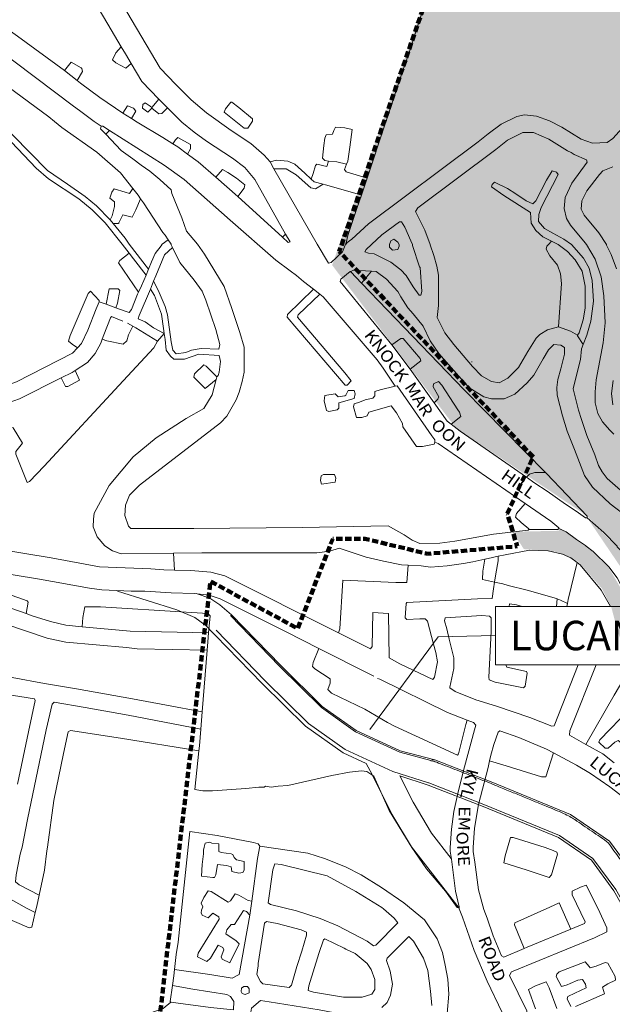
# Model space of a CAD drawing. Units: metres. Extents: x 306887 to 328328, y 228058 to 242053.
# Drawn here: x 308951 to 309957, y 234199 to 235870 of the extents above; entities that cross this region are included whole.
import ezdxf

# ---------------------------------------------------------------- set-up
doc = ezdxf.new("R2010")
doc.units = ezdxf.units.M
doc.header["$MEASUREMENT"] = 0
doc.linetypes.add('DGN Style 3', pattern=[15.332436, 10.95174, -4.380696])
for name, color, linetype, lineweight in [('BROWN', 7, 'Continuous', 0), ('FENCE_PK', 7, 'Continuous', 0), ('Level 16', 7, 'Continuous', 0), ('Level 18', 7, 'Continuous', 0), ('Level 19', 7, 'Continuous', 0), ('Level 34', 7, 'Continuous', 0), ('Level 4', 7, 'Continuous', 0), ('Level 59', 7, 'Continuous', 0)]:
    doc.layers.add(name, color=color, linetype=linetype, lineweight=lineweight)
doc.styles.add('Style-LOW_RES_FILLED', font='LOW_RES_FILLED.shx')
doc.styles.add('Style-WORKING', font='WORKING.shx')

msp = doc.modelspace()

# ---------------------------------------------------------------- hatches: boundary and pattern name
at = {"layer": 'Level 18', "linetype": 'Continuous', "lineweight": 0}
msp.add_hatch(color=91, dxfattribs=at).paths.add_polyline_path([(310110.529, 234735.312), (310122.539, 234722.483), (310089.306, 234784.821), (310041.303, 234870.824), (310014.224, 234919.886), (310007.455, 234933.162), (310008.243, 234922.352), (310006.224, 234936.048), (309914.369, 235027.405), (309690.936, 235177.45), (309481.341, 235453.291), (309658.102, 235957.274), (309919.709, 236733.143), (310488.881, 236888.979), (310736.348, 236945.346), (310973.208, 236898.926), (311075.73, 236862.454), (311337.337, 236729.827), (311662.578, 236394.943), (311704.936, 236366.705), (311771.003, 236355.23), (311839.516, 236316.216), (311998.565, 236238.188), (312254.398, 236092.665), (312319.024, 236064.175), (312436.561, 236038.528), (312502.628, 236008.694), (312602.783, 235881.983), (312837.854, 235669.042), (312996.903, 235512.986), (313341.916, 234927.775), (313356.598, 234881.877), (313579.266, 234523.865), (313586.789, 234464.33), (313497.973, 234464.33), (313421.492, 234464.33), (312935.467, 234471.272), (312804.71, 234462.016), (312636.945, 234448.133), (312493.851, 234427.308), (312266.876, 234348.635), (312071.973, 234286.159), (311867.201, 234249.137), (311576.665, 234218.626), (311438.302, 234204.207), (310854.102, 234240.254), (310727.269, 234254.673), (310615.81, 234287.116), (310454.387, 234398.862), (310139.227, 234694.45), (310004.707, 234935.966), (309914.366, 235024.406)])
at = {"layer": 'Level 19', "linetype": 'Continuous', "lineweight": 0}
msp.add_hatch(color=131, dxfattribs=at).paths.add_polyline_path([(310147.023, 234567.029), (310111.819, 234568.195), (310021.389, 234693.043), (309998.705, 234729.047), (309995.216, 234763.415), (309967.297, 234827.24), (309955.082, 234873.063), (309939.378, 234904.158), (309899.245, 234949.981), (309862.602, 234966.347), (309806.765, 234971.256), (309787.571, 235000.714), (309866.092, 235002.351), (309867.837, 235007.26), (309916.694, 234972.893), (309951.593, 234938.525), (310017.899, 234825.604), (310078.971, 234707.772), (310185.411, 234601.397), (310187.156, 234594.851), (310159.237, 234580.122)])

# ---------------------------------------------------------------- linework, layer by layer
at = {"layer": 'BROWN', "color": 7, "linetype": 'Continuous', "lineweight": 0}
for p, q in [((309048.49, 235766.538), (309027.01, 235783.569)), ((309175.226, 235720.85), (309187.308, 235735.099)), ((309187.308, 235735.099), (309201.72, 235720.328)), ((309125.874, 235711.369), (309140.666, 235701.95)), ((309175.224, 235719.85), (309175.226, 235720.85)), ((309096.942, 235675.675), (309103.21, 235681.93)), ((309382.632, 235616.703), (309375.954, 235628.366)), ((309321.184, 235569.652), (309283.98, 235602.466)), ((309396.994, 235500.757), (309321.184, 235569.652)), ((309109.816, 235523.951), (309104.704, 235530.286)), ((309396.994, 235500.757), (309402.37, 235506.123)), ((309504.924, 235488.633), (309506.926, 235491.631)), ((309165.548, 235436.301), (309169.798, 235446.521)), ((309531.094, 235422.72), (309548.036, 235443.01)), ((309172.798, 235412.584), (309178.324, 235426.102)), ((309449.644, 235412.469), (309460.272, 235404.08)), ((309085.896, 235391.003), (309097.702, 235387.056)), ((309097.702, 235387.056), (309114.148, 235380.782)), ((309133.85, 235354.972), (309143.176, 235349.632)), ((309185.134, 235324.127), (309196.196, 235337.217)), ((309613.972, 235276.426), (309582.788, 235317.742)), ((309718.676, 235288.504), (309718.678, 235289.503)), ((309284.568, 235259.388), (309285.728, 235263.867)), ((309654.538, 235219.495), (309613.972, 235276.426)), ((309213.464, 234935.612), (309212.128, 234964.295)), ((309260.724, 234695.008), (309269.138, 234799.976)), ((309258.382, 234665.791), (309260.724, 234695.008)), ((309341.696, 234350.106), (309344.948, 234373.798))]:
    msp.add_line(p, q, dxfattribs=at)
at = {"layer": 'BROWN', "color": 7, "linetype": 'Continuous', "lineweight": 0, "flags": 128}
for points in [[(308910.362, 236428.815), (308914.986, 236406.903), (308987.624, 236071.922), (308992.602, 236050.923), (309019.544, 236000.912), (309019.544, 235999.913), (309106.376, 235852.875), (309123.282, 235823.928)], [(309375.954, 235628.366), (309366.106, 235639.713), (309343.13, 235659.726), (309310.16, 235681.748), (309268.2, 235711.776), (309242.226, 235733.792), (309216.258, 235759.807), (309189.292, 235787.822), (309125.416, 235895.849), (309111.444, 235919.855), (309063.536, 236000.876), (309061.542, 236004.876), (309030.604, 236058.889), (309026.618, 236071.89), (308989.804, 236243.879), (308966.918, 236349.873), (308956.968, 236394.871), (308953.98, 236406.87), (308948.998, 236422.87)], [(309540.836, 235601.183), (309601.214, 235783.484), (309611.244, 235812.469), (309660.392, 235964.392), (309672.428, 236000.374), (309759.688, 236264.239), (309780.97, 236330.092)], [(310128.346, 235999.998), (310073.178, 235828.084), (310061.146, 235796.101), (310055.134, 235783.109), (310035.106, 235754.132), (309958.03, 235668.217), (309948.024, 235661.226), (309923.028, 235660.247), (309904.04, 235667.262), (309871.066, 235687.284), (309850.082, 235698.299), (309828.094, 235706.314), (309808.1, 235708.331), (309795.098, 235705.342), (309768.09, 235692.367), (309746.076, 235676.389), (309729.064, 235662.406), (309542.954, 235523.594), (309514.93, 235497.624), (309504.416, 235489.751)], [(308910.184, 235821.935), (308913.382, 235827.04), (308929.404, 235851.022), (308931.406, 235853.02), (308947.392, 235842.01), (309027.01, 235783.569)], [(308910.184, 235821.935), (309042.25, 235722.959), (309052.242, 235715.953), (309077.218, 235696.937), (309089.208, 235688.928)], [(309140.112, 235795.407), (309131.302, 235787.87), (309114.314, 235796.882), (309108.322, 235801.886), (309114.332, 235813.878), (309123.282, 235823.928)], [(309123.282, 235823.928), (309130.328, 235811.866), (309140.112, 235795.407)], [(309048.49, 235766.538), (309057.31, 235781.933), (309056.314, 235786.933), (309055.316, 235787.933), (309038.33, 235797.945), (309027.01, 235783.569)], [(309140.112, 235795.407), (309158.274, 235764.854), (309187.308, 235735.099)], [(308887.812, 235786.221), (308905.328, 235773.06), (308931.306, 235756.043), (309000.24, 235704.998), (309010.23, 235696.992), (309022.216, 235686.984), (309082.162, 235644.945), (309086.158, 235640.942), (309122.118, 235609.921), (309143.088, 235583.31)], [(309125.874, 235711.369), (309087.258, 235737.919), (309054.29, 235761.94), (309048.49, 235766.538)], [(309136.802, 235473.377), (309124.992, 235488.947), (309096.034, 235524.962), (309074.06, 235546.975), (309051.086, 235565.989), (309000.13, 235600.024), (308979.152, 235618.036), (308937.206, 235662.061), (308902.242, 235692.082), (308874.27, 235713.1), (308860.282, 235721.11), (308852.288, 235726.116), (308856.258, 235734.696)], [(308856.258, 235734.696), (308880.278, 235721.093), (308912.246, 235697.073), (308939.218, 235674.056), (308998.146, 235614.022), (309032.114, 235590.999), (309062.088, 235569.979), (309081.068, 235553.968), (309104.704, 235530.286)], [(309175.224, 235719.85), (309168.218, 235712.857), (309159.226, 235719.863), (309160.232, 235725.861), (309164.234, 235728.857), (309172.226, 235722.853), (309175.226, 235720.85)], [(309311.21, 235729.736), (309323.198, 235720.727), (309346.174, 235701.714), (309346.17, 235697.714), (309338.158, 235685.725), (309332.162, 235685.728), (309298.194, 235712.751), (309300.2, 235718.747), (309309.21, 235729.738), (309311.21, 235729.736)], [(309125.874, 235711.369), (309134.236, 235723.883), (309144.23, 235719.876), (309148.222, 235714.875), (309140.666, 235701.95)], [(309175.224, 235719.85), (309187.21, 235709.843), (309192.212, 235710.838), (309201.72, 235720.328)], [(309201.72, 235720.328), (309226.19, 235695.814), (309247.168, 235678.801), (309268.148, 235663.787), (309312.11, 235634.758), (309333.09, 235618.744), (309350.066, 235598.735), (309402.37, 235506.123)], [(309140.666, 235701.95), (309150.202, 235695.877), (309194.168, 235669.847), (309210.742, 235659.219)], [(309096.942, 235675.675), (309088.202, 235684.931), (309089.208, 235688.928)], [(309089.208, 235688.928), (309092.206, 235688.926), (309103.21, 235681.93)], [(309103.21, 235681.93), (309196.118, 235622.856), (309230.088, 235598.834), (309308.002, 235529.786), (309385.918, 235461.738), (309409.894, 235443.723), (309420.884, 235435.715), (309432.872, 235425.708), (309449.644, 235412.469)], [(309505.966, 235624.701), (309508.07, 235629.598), (309511.096, 235653.589), (309515.126, 235683.578), (309503.13, 235686.588), (309487.134, 235687.601), (309484.128, 235681.604), (309482.122, 235675.608), (309471.124, 235674.617), (309469.118, 235668.619), (309467.106, 235656.625), (309465.084, 235634.631), (309469.078, 235630.629), (309475.204, 235630.011)], [(309959.506, 235166.335), (309952.516, 235173.339), (309940.532, 235187.346), (309932.548, 235201.349), (309927.566, 235219.348), (309927.588, 235238.344), (309929.608, 235258.337), (309941.67, 235321.312), (309944.706, 235355.301), (309942.754, 235401.293), (309937.79, 235433.289), (309927.822, 235463.29), (309912.852, 235488.297), (309910.854, 235491.298), (309885.89, 235521.312), (309878.904, 235532.314), (309874.92, 235549.314), (309876.94, 235568.307), (309887.964, 235592.293), (309913.998, 235628.263), (309913.002, 235632.262), (309892.014, 235641.278), (309887.018, 235644.281), (309881.022, 235647.285), (309849.05, 235667.307), (309823.066, 235678.326), (309805.068, 235678.341), (309779.06, 235665.365), (309759.048, 235649.385), (309626.968, 235550.518), (309622.962, 235544.523), (309638.924, 235512.517), (309647.898, 235488.516), (309647.896, 235487.516), (309653.878, 235469.515), (309658.858, 235451.514), (309661.842, 235436.516), (309661.786, 235384.529), (309659.768, 235364.535), (309672.738, 235338.531), (309687.714, 235318.523), (309719.668, 235281.505), (309734.65, 235265.496), (309751.636, 235255.486), (309764.632, 235253.474), (309779.638, 235261.461), (309797.652, 235279.441), (309813.678, 235306.421), (309827.7, 235329.404), (309833.706, 235335.398), (309846.712, 235343.385), (309865.714, 235348.368)], [(309815.362, 235004.492), (309814.362, 235003.493), (309755.366, 234996.543), (309689.366, 234984.6), (309664.366, 234981.621), (309630.37, 234980.651), (309617.38, 234986.66), (309603.392, 234995.669), (309576.412, 235010.687), (309430.436, 235007.809), (309246.466, 235005.961), (309139.486, 235006.049), (309135.49, 235010.052), (309129.51, 235028.052), (309130.528, 235046.048), (309137.544, 235063.038), (309154.56, 235080.019), (309291.646, 235185.881), (309302.656, 235196.87), (309318.682, 235224.85), (309323.694, 235237.843), (309328.712, 235255.834), (309331.728, 235271.827), (309331.772, 235313.818), (309324.8, 235338.818), (309310.844, 235379.82), (309297.886, 235416.822), (309264.948, 235471.836), (309252.968, 235488.841), (309233.996, 235510.851), (309226.02, 235533.852), (309218.042, 235552.855), (309209.066, 235574.857), (309208.072, 235580.857), (309189.096, 235598.867), (309172.112, 235612.878), (309157.126, 235622.888), (309143.14, 235633.897), (309123.158, 235647.91), (309096.942, 235675.675)], [(309210.742, 235659.219), (309215.16, 235665.83), (309219.164, 235669.827), (309241.146, 235657.811), (309241.14, 235650.813), (309235.972, 235641.789)], [(309210.742, 235659.219), (309219.148, 235653.83), (309235.972, 235641.789)], [(309235.972, 235641.789), (309254.114, 235628.806), (309283.98, 235602.466)], [(309375.954, 235628.366), (309387.094, 235631.696), (309406.088, 235629.682), (309418.082, 235624.673), (309435.062, 235609.661), (309445.97, 235599.417)], [(309445.97, 235599.417), (309449.058, 235608.651), (309453.072, 235622.645), (309455.074, 235624.643), (309472.068, 235620.629), (309475.204, 235630.011)], [(309475.204, 235630.011), (309489.072, 235628.613), (309505.966, 235624.701)], [(309283.98, 235602.466), (309295.094, 235615.776), (309304.088, 235610.771), (309319.074, 235600.76), (309333.06, 235589.751), (309332.054, 235583.754), (309321.184, 235569.652)], [(309382.632, 235616.703), (309403.076, 235616.687), (309420.062, 235606.676), (309445.034, 235584.66), (309453.03, 235582.654), (309465.956, 235590.715)], [(309504.416, 235489.751), (309498.91, 235475.641), (309479.896, 235457.662), (309474.896, 235456.665), (309455.932, 235488.673), (309382.632, 235616.703)], [(309540.836, 235601.183), (309505.052, 235611.604), (309502.056, 235615.606), (309505.966, 235624.701)], [(309853.438, 235494.059), (309838.878, 235501.355), (309826.892, 235512.361), (309818.904, 235524.366), (309817.924, 235542.363), (309772.962, 235571.392), (309751.982, 235586.406), (309752.986, 235590.404), (309756.99, 235594.4), (309778.974, 235583.384), (309792.962, 235574.376), (309810.946, 235562.363), (309821.94, 235557.356), (309826.944, 235562.35), (309844.976, 235597.327), (309854.992, 235613.315), (309861.988, 235611.31), (309864.984, 235607.308), (309835.93, 235551.345), (309831.918, 235539.351), (309831.906, 235527.354), (309841.89, 235515.349), (309855.88, 235507.339), (309874.868, 235497.326), (309887.856, 235488.318), (309907.828, 235465.306), (309917.808, 235448.302), (309922.784, 235427.303), (309924.748, 235392.31), (309920.714, 235358.321), (309913.69, 235334.333), (309907.51, 235318.588)], [(309963.8, 235447.264), (309954.826, 235471.266), (309946.844, 235487.268), (309946.844, 235488.268), (309933.868, 235508.275), (309908.904, 235538.288), (309903.914, 235548.291), (309904.93, 235562.286), (309913.946, 235579.274), (309934.97, 235607.25), (309940.976, 235613.244), (309957.98, 235620.228)], [(309465.956, 235590.715), (309451.044, 235594.652), (309445.97, 235599.417)], [(309531.056, 235572.277), (309534.014, 235580.587), (309540.836, 235601.183)], [(309104.704, 235530.286), (309108.044, 235536.95), (309112.062, 235552.942), (309112.07, 235560.941), (309104.078, 235566.945), (309107.086, 235576.941), (309111.092, 235582.937), (309130.082, 235576.921), (309137.08, 235574.916), (309143.088, 235583.31)], [(309143.088, 235583.31), (309152.074, 235571.905), (309156.074, 235566.116)], [(309465.956, 235590.715), (309470.036, 235589.638), (309520.012, 235575.6), (309531.056, 235572.277)], [(309109.816, 235523.951), (309118.924, 235523.943), (309126.044, 235538.934), (309142.038, 235534.922), (309148.048, 235546.914), (309156.074, 235566.116)], [(309156.074, 235566.116), (309161.058, 235558.9), (309194, 235508.885), (309197.994, 235503.884), (309203.214, 235496.039)], [(309504.416, 235489.751), (309505.93, 235493.631), (309507.938, 235503.626), (309522.984, 235549.604), (309531.056, 235572.277)], [(309169.798, 235446.521), (309136.988, 235488.937), (309130, 235498.94), (309109.816, 235523.951)], [(309117.03, 235523.945), (309119.03, 235524.944), (309119.03, 235523.943)], [(309617.904, 235488.54), (309617.9, 235486.541), (309629.862, 235450.539), (309630.862, 235449.538), (309633.818, 235408.546), (309631.81, 235402.549), (309628.812, 235402.552), (309618.828, 235416.557), (309606.85, 235435.561), (309597.862, 235445.566), (309580.878, 235458.577), (309552.898, 235472.598), (309542.9, 235473.605), (309536.904, 235475.61), (309538.908, 235479.608), (309547.916, 235488.598), (309565.93, 235504.579), (309595.946, 235526.549), (309598.946, 235526.547), (309604.936, 235517.544), (309614.91, 235494.541), (309617.904, 235488.54)], [(309169.798, 235446.521), (309174.952, 235458.912), (309180.966, 235472.904), (309190.976, 235485.893), (309192.98, 235488.89), (309203.214, 235496.039)], [(309210.378, 235483.066), (309207.976, 235487.879), (309207.976, 235488.878), (309203.214, 235496.039)], [(309402.37, 235506.123), (309409.944, 235492.711), (309406.944, 235491.714), (309396.994, 235500.757)], [(309594.908, 235488.559), (309594.904, 235485.56), (309592.9, 235479.562), (309583.9, 235478.57), (309578.906, 235483.573), (309578.91, 235488.573), (309580.916, 235494.568), (309585.918, 235497.564), (309592.912, 235492.56), (309594.908, 235488.559)], [(309210.378, 235483.066), (309222.942, 235457.873), (309246.908, 235427.86), (309260.884, 235408.853), (309266.866, 235393.852), (309283.812, 235343.85), (309290.784, 235318.851), (309288.776, 235310.854), (309258.782, 235311.879), (309242.782, 235308.891), (309232.78, 235304.902), (309216.782, 235302.915), (309210.788, 235308.918), (309207.804, 235322.918), (309201.854, 235368.912), (309197.868, 235382.912), (309185.898, 235410.915), (309178.324, 235426.102)], [(309178.324, 235426.102), (309181.926, 235434.912), (309196.96, 235470.891), (309210.378, 235483.066)], [(309865.714, 235348.368), (309870.79, 235422.346), (309868.806, 235438.345), (309863.822, 235453.345), (309850.842, 235469.352), (309844.854, 235480.355), (309845.86, 235485.353), (309848.862, 235488.35), (309853.438, 235494.059)], [(309853.438, 235494.059), (309864.858, 235488.336), (309880.844, 235476.326), (309893.828, 235462.318), (309905.804, 235443.313), (309910.776, 235417.316), (309910.738, 235380.324), (309907.718, 235360.331), (309900.696, 235338.342), (309897.692, 235334.346)], [(309152.63, 235407.402), (309118.96, 235456.959), (309120.962, 235460.957), (309136.802, 235473.377)], [(309136.802, 235473.377), (309143.962, 235463.938), (309165.548, 235436.301)], [(309512.874, 235442.637), (309516.876, 235444.634), (309548.036, 235443.01)], [(309152.63, 235407.402), (309157.912, 235417.936), (309165.548, 235436.301)], [(309582.788, 235317.742), (309494.86, 235425.657), (309495.864, 235429.655), (309511.874, 235442.639), (309512.874, 235442.637)], [(309531.094, 235422.72), (309512.872, 235441.637), (309512.874, 235442.637)], [(309548.036, 235443.01), (309555.866, 235442.602), (309573.85, 235429.59), (309592.824, 235408.579), (309597.814, 235399.578), (309609.794, 235380.572), (309618.78, 235370.567), (309635.756, 235349.558), (309647.726, 235324.555), (309662.704, 235303.547), (309713.634, 235245.519), (309738.612, 235229.502), (309751.606, 235226.492), (309773.602, 235226.473), (309791.608, 235234.457), (309812.624, 235253.435), (309823.636, 235266.423), (309839.662, 235294.403), (309848.676, 235309.392), (309857.684, 235318.383), (309869.68, 235317.373), (309875.674, 235313.369), (309875.664, 235302.372), (309869.638, 235277.382), (309864.62, 235259.391), (309862.606, 235245.395), (309863.592, 235232.398), (309872.554, 235197.398), (309880.526, 235171.398), (309892.49, 235140.396), (309901.468, 235118.394), (309909.442, 235096.392), (309923.418, 235076.386), (309953.386, 235048.368), (309984.354, 235024.348)], [(309114.148, 235380.782), (309116.888, 235388.977), (309120.91, 235409.969), (309117.914, 235412.971), (309102.916, 235412.982), (309097.702, 235387.056)], [(309196.196, 235337.217), (309177.834, 235346.937), (309163.848, 235356.947), (309151.854, 235361.955), (309153.86, 235367.951), (309172.798, 235412.584)], [(309172.798, 235412.584), (309179.89, 235401.922), (309191.856, 235369.919), (309194.83, 235345.922), (309196.196, 235337.217)], [(309449.644, 235412.469), (309405.818, 235369.743), (309404.812, 235364.746), (309503.674, 235249.691), (309506.674, 235249.689), (309513.68, 235256.681), (309502.696, 235270.687), (309422.81, 235364.73), (309423.814, 235368.728), (309460.272, 235404.08)], [(309531.094, 235422.72), (309705.63, 235241.526), (309843.488, 235101.445)], [(309049.09, 235312.873), (309039.83, 235319.057), (309033.836, 235324.061), (309036.846, 235334.056), (309066.914, 235405.015), (309070.918, 235409.01), (309085.898, 235393.002), (309085.896, 235391.003)], [(309114.148, 235380.782), (309118.878, 235378.977), (309136.868, 235372.965), (309140.872, 235377.96), (309150.898, 235403.946), (309152.63, 235407.402)], [(309460.272, 235404.08), (309465.838, 235399.686), (309557.71, 235292.636), (309567.694, 235278.631), (309588.528, 235247.866)], [(309049.09, 235312.873), (309055.826, 235320.044), (309066.85, 235343.03), (309080.884, 235379.01), (309085.896, 235391.003)], [(309091.17, 235327.565), (309093.836, 235335.009), (309104.864, 235363.993), (309106.866, 235365.991), (309125.854, 235357.977)], [(309091.17, 235327.565), (309098.824, 235325.007), (309126.814, 235318.986), (309132.818, 235324.979), (309135.828, 235334.974), (309143.176, 235349.632)], [(309143.176, 235349.632), (309147.84, 235346.962), (309185.134, 235324.127)], [(309865.714, 235348.368), (309885.702, 235341.354), (309897.692, 235334.346)], [(309045.094, 235274.536), (309065.792, 235288.043), (309078.806, 235303.029), (309088.822, 235321.016), (309091.17, 235327.565)], [(309285.728, 235263.867), (309287.73, 235265.865), (309289.736, 235271.862), (309291.754, 235289.856), (309289.766, 235299.855), (309254.772, 235301.884), (309230.768, 235293.906), (309212.774, 235293.92), (309206.778, 235298.925), (309199.79, 235308.928), (309197.808, 235326.925), (309196.196, 235337.217)], [(309613.972, 235276.426), (309631.696, 235290.576), (309630.698, 235294.576), (309601.74, 235328.591), (309597.74, 235328.595), (309582.788, 235317.742)], [(309907.51, 235318.588), (309897.692, 235333.346), (309897.692, 235334.346)], [(308744.778, 235220.325), (308754.778, 235221.315), (308764.78, 235225.306), (308797.778, 235229.279), (308830.776, 235232.25), (308860.774, 235235.225), (308879.77, 235236.209), (308900.772, 235240.19), (308915.774, 235244.177), (308945.78, 235255.15), (309040.814, 235304.06), (309049.09, 235312.873)], [(309185.134, 235324.127), (309178.798, 235312.944), (309126.75, 235257.001), (308992.622, 235112.146), (308967.6, 235086.172), (308963.598, 235084.176), (308961.604, 235090.176), (308944.652, 235132.179), (308944.658, 235137.179), (308955.67, 235151.167), (308939.7, 235177.174), (308935.702, 235178.177), (308907.7, 235172.201), (308905.702, 235174.202), (308901.25, 235183.127)], [(309907.51, 235318.588), (309904.668, 235311.345), (309902.65, 235293.352), (309897.63, 235273.361), (309890.6, 235243.372), (309899.56, 235207.374), (309904.542, 235191.374), (309913.514, 235164.373), (309927.476, 235131.369), (309933.456, 235113.369)], [(309284.568, 235259.388), (309265.712, 235243.889), (309246.734, 235262.9), (309247.74, 235268.898), (309263.754, 235283.88), (309267.75, 235281.878), (309285.728, 235263.867)], [(308916.172, 235214.946), (308921.742, 235216.179), (308950.748, 235226.153), (309021.414, 235261.803)], [(309021.414, 235261.803), (309039.78, 235271.068), (309045.094, 235274.536)], [(309045.094, 235274.536), (309052.764, 235258.061), (309032.756, 235247.08), (309028.756, 235247.083), (309021.414, 235261.803)], [(309212.128, 234964.295), (309123.442, 234963.073), (309108.452, 234968.084), (309095.462, 234977.093), (309082.48, 234992.1), (309075.5, 235009.102), (309076.512, 235022.098), (309077.524, 235032.094), (309102.568, 235079.063), (309143.612, 235128.017), (309182.638, 235159.977), (309233.664, 235192.928), (309263.676, 235209.898), (309277.698, 235232.881), (309284.568, 235259.388)], [(309655.546, 235152.588), (309654.544, 235149.591), (309634.544, 235145.607), (309624.544, 235145.616), (309601.584, 235178.627), (309600.59, 235184.626), (309590.61, 235202.63), (309581.624, 235214.635), (309543.62, 235203.669), (309540.614, 235197.672), (309531.612, 235194.681), (309522.614, 235194.688), (309517.634, 235212.689), (309518.638, 235217.687), (309527.638, 235220.679), (309537.642, 235224.669), (309550.642, 235227.657), (309553.646, 235231.654), (309553.654, 235238.652), (309562.656, 235241.644), (309588.528, 235247.866)], [(309588.528, 235247.866), (309591.658, 235248.619), (309650.56, 235163.59), (309655.55, 235156.588), (309655.546, 235152.588)], [(309683.314, 235183.351), (309699.584, 235196.541), (309697.592, 235203.542), (309694.598, 235207.544), (309667.646, 235249.556), (309661.652, 235255.559), (309653.65, 235251.566), (309652.646, 235246.568), (309662.626, 235229.565), (309660.622, 235225.567), (309654.538, 235219.495)], [(309957.56, 235216.324), (309955.58, 235235.321), (309958.602, 235257.314)], [(309502.656, 235231.696), (309504.656, 235232.694), (309508.664, 235240.689), (309518.662, 235240.68), (309520.656, 235234.681), (309518.648, 235226.685), (309492.646, 235219.708), (309492.636, 235210.71), (309489.634, 235207.713), (309475.632, 235204.726), (309471.636, 235206.728), (309467.654, 235222.727), (309468.662, 235231.725), (309486.662, 235234.708), (309491.656, 235229.706), (309502.656, 235231.696)], [(309683.314, 235183.351), (309676.58, 235188.563), (309654.538, 235219.495)], [(309811.308, 235093.327), (309713.546, 235161.538), (309698.558, 235171.548), (309683.314, 235183.351)], [(309655.546, 235152.588), (309661.542, 235150.585), (309809.09, 235048.426)], [(309933.456, 235113.369), (309939.444, 235102.367), (309948.43, 235091.361), (309975.4, 235067.345)], [(309461.514, 235087.764), (309462.52, 235095.761), (309466.522, 235097.758), (309485.52, 235097.742), (309487.512, 235091.742), (309486.506, 235084.744), (309463.506, 235081.764), (309461.514, 235087.764)], [(309811.308, 235093.327), (309816.46, 235098.469), (309825.464, 235101.461), (309843.488, 235101.445)], [(309914.366, 235024.406), (309911.368, 235024.408), (309895.382, 235035.419), (309877.396, 235047.43), (309846.426, 235069.451), (309825.444, 235083.465), (309811.308, 235093.327)], [(309843.488, 235101.445), (309845.456, 235099.445), (309914.37, 235027.405), (309914.366, 235024.406)], [(309815.362, 235004.492), (309815.364, 235005.492), (309802.378, 235016.5), (309792.39, 235025.506), (309794.396, 235031.502), (309809.09, 235048.426)], [(309809.09, 235048.426), (309852.37, 235018.459), (309866.358, 235007.449), (309866.356, 235006.449)], [(310009.38, 234930.629), (310003.258, 234936.353), (309965.308, 234975.375), (309965.308, 234976.375), (309942.336, 234999.389), (309914.366, 235024.406)], [(309815.362, 235004.492), (309864.354, 235004.452), (309866.356, 235006.449)], [(309866.356, 235006.449), (309878.348, 235000.441), (309896.33, 234987.429), (309911.318, 234977.419), (309912.316, 234976.419), (309924.304, 234967.411), (309951.274, 234941.394), (309965.25, 234922.388), (309990.294, 234874.074)], [(308843.98, 234981.491), (308861.508, 234979.285), (308868.506, 234979.279), (308914.488, 234971.243), (309004.456, 234956.173), (309086.426, 234941.109), (309173.408, 234938.037), (309195.402, 234936.019), (309213.464, 234935.612)], [(309212.128, 234964.295), (309260.42, 234964.96), (309455.386, 234964.798), (309477.384, 234967.78), (309493.388, 234972.766), (309539.364, 234957.731), (309568.352, 234950.709), (309599.34, 234944.684), (309610.432, 234944.002)], [(309763.326, 234959.063), (309775.326, 234961.535), (309816.326, 234969.499), (309848.318, 234968.474), (309872.31, 234962.454), (309886.3, 234956.445), (309896.986, 234948.417)], [(309491.984, 234829.038), (309494.244, 234835.797), (309499.33, 234918.773), (309589.31, 234914.7), (309608.306, 234914.684), (309610.432, 234944.002)], [(309610.432, 234944.002), (309632.332, 234942.657), (309648.326, 234940.645), (309676.324, 234942.622), (309704.322, 234946.597), (309720.322, 234949.583), (309740.588, 234954.241)], [(309757.102, 234915.397), (309736.288, 234919.578), (309737.304, 234933.574), (309740.588, 234954.241)], [(309740.588, 234954.241), (309746.326, 234955.56), (309763.326, 234959.063)], [(309757.102, 234915.397), (309759.296, 234929.556), (309763.318, 234951.547), (309763.326, 234959.063)], [(309880.792, 234878.682), (309882.226, 234885.465), (309896.986, 234948.417)], [(309896.986, 234948.417), (309902.284, 234944.435), (309938.234, 234901.416), (309953.823, 234874.074)], [(308856.468, 234941.298), (308984.424, 234920.198), (309006.414, 234916.18), (309047.4, 234909.148), (309069.392, 234905.132), (309090.384, 234902.115), (309140.374, 234900.074), (309163.37, 234900.056), (309208.358, 234897.018), (309247.35, 234895.986), (309272.344, 234892.967), (309291.334, 234886.952), (309403.256, 234830.873), (309458.578, 234802.763)], [(309213.464, 234935.612), (309241.392, 234934.982), (309275.384, 234931.955), (309299.374, 234925.937), (309491.984, 234829.038)], [(308835.908, 234903.899), (308843.452, 234924.313), (308853.448, 234922.305), (308896.426, 234907.273), (308963.39, 234883.223), (308965.386, 234881.222), (308962.118, 234861.743)], [(309491.984, 234829.038), (309546.2, 234801.763), (309549.204, 234805.759), (309550.264, 234863.745), (309577.256, 234861.722), (309578.178, 234786.739), (309596.164, 234776.726), (309652.126, 234749.687), (309655.13, 234753.684), (309660.156, 234779.674), (309657.174, 234795.672), (309653.19, 234809.672), (309643.232, 234848.671), (309639.236, 234852.673), (309630.238, 234852.681), (309608.24, 234851.699), (309605.244, 234854.701), (309607.268, 234878.694), (309608.272, 234880.692), (309728.256, 234886.592), (309753.252, 234887.571), (309755.268, 234903.566), (309757.102, 234915.397)], [(309757.102, 234915.397), (309771.274, 234912.55), (309780.27, 234909.544), (309812.256, 234901.519), (309858.234, 234888.483), (309863.422, 234886.592)], [(308962.118, 234861.743), (308937.378, 234870.248), (308835.908, 234903.899)], [(309260.724, 234695.008), (309200.16, 234706.07), (309142.182, 234717.116), (309047.218, 234734.19), (308993.236, 234743.233), (308938.256, 234753.275), (308802.306, 234776.383), (308798.31, 234780.384), (308796.364, 234831.374), (308794.408, 234873.365), (308791.42, 234883.366), (308793.424, 234888.362), (308851.394, 234869.319), (308997.316, 234820.211), (309029.304, 234813.186), (309132.276, 234804.103), (309150.27, 234802.089), (309269.138, 234799.976)], [(309781.593, 234874.074), (309782.238, 234878.55), (309794.232, 234876.54), (309803.653, 234874.074)], [(309862.272, 234874.074), (309863.422, 234886.592)], [(309863.422, 234886.592), (309869.228, 234884.476), (309880.792, 234878.682)], [(309879.817, 234874.074), (309880.792, 234878.682)], [(308962.118, 234861.743), (308972.36, 234858.222), (309003.346, 234848.199), (309029.334, 234842.179), (309057.214, 234839.598)], [(309271.638, 234828.951), (309274.308, 234857.973), (309270.312, 234861.975), (309124.348, 234871.094), (309088.356, 234873.124), (309061.36, 234873.146), (309058.342, 234855.152), (309057.214, 234839.598)], [(309899.03, 234774.759), (309858.008, 234671.536), (309854.008, 234670.539), (309817.03, 234685.566), (309760.06, 234704.609), (309725.078, 234715.635), (309690.098, 234729.661), (309681.106, 234735.666), (309681.108, 234736.666), (309688.138, 234768.653), (309688.158, 234786.649), (309680.194, 234818.647), (309676.212, 234835.647), (309672.226, 234849.647), (309673.232, 234854.644)], [(309673.232, 234854.644), (309735.224, 234858.593), (309748.222, 234857.583), (309751.218, 234854.581), (309751.194, 234831.586), (309747.112, 234753.607), (309748.108, 234749.608), (309758.104, 234745.601), (309806.084, 234735.564), (309809.086, 234738.561), (309812.11, 234760.552), (309811.112, 234763.553), (309778.124, 234770.578), (309776.13, 234774.579), (309776.139, 234774.759)], [(309271.638, 234828.951), (309138.304, 234832.092), (309057.214, 234839.598)], [(309269.138, 234799.976), (309270.262, 234813.988), (309271.638, 234828.951)], [(309710.822, 234680.605), (309708.036, 234673.659), (309695.988, 234623.681), (309693.986, 234621.683), (309587.054, 234670.759), (309575.064, 234676.768), (309537.094, 234699.794), (309480.134, 234726.834), (309474.14, 234732.838), (309478.15, 234743.832), (309478.158, 234750.831), (309452.18, 234767.848), (309448.186, 234771.851), (309449.192, 234778.847), (309458.578, 234802.763)], [(309458.578, 234802.763), (309545.154, 234758.773), (309552.15, 234755.769)], [(309911.976, 234639.773), (309883.986, 234655.519), (309884.994, 234662.516), (309929.669, 234774.759)], [(309911.976, 234639.773), (309960.044, 234723.44), (309988.656, 234771.749)], [(309558.144, 234751.764), (309562.144, 234750.761), (309677.064, 234693.68), (309710.822, 234680.605)], [(308926.23, 234725.292), (308976.212, 234717.253), (308977.21, 234714.253), (308966.156, 234661.274), (308947.066, 234572.312)], [(308983.808, 234383.839), (308949.888, 234401.349), (308943.894, 234406.354), (308944.906, 234418.349), (308951.942, 234453.336), (308954.954, 234465.33), (308964, 234512.311), (308996.154, 234664.249), (309006.198, 234708.23), (309009.2, 234711.227), (309062.182, 234702.185), (309135.154, 234689.129), (309258.382, 234665.791)], [(310013.99, 234681.405), (309992.018, 234703.417), (309987.014, 234700.422), (309935.968, 234647.477), (309933.966, 234643.48), (309944.952, 234633.473), (309949.952, 234633.468), (309960.96, 234643.457), (309966.962, 234646.452), (309981.948, 234634.442), (309986.94, 234629.439), (309999.93, 234621.43), (310030.9, 234598.41), (310034.902, 234599.407), (310051.918, 234618.389), (310038.934, 234631.396), (310013.96, 234651.411), (310007.966, 234656.416), (310021.982, 234673.4), (310013.99, 234681.405)], [(309696.714, 234362.742), (309696.716, 234363.743), (309690.744, 234390.74), (309683.802, 234444.733), (309681.816, 234458.732), (309681.824, 234464.731), (309683.854, 234495.721), (309687.886, 234525.711), (309695.922, 234561.695), (309705.962, 234601.678), (309723.024, 234664.649), (309725.034, 234672.645), (309721.038, 234676.648), (309710.822, 234680.605)], [(308983.808, 234383.839), (308992.906, 234426.308), (308996.94, 234459.296), (308997.944, 234465.295), (309009.026, 234544.267), (309025.108, 234624.234), (309033.144, 234661.219), (309037.144, 234663.215), (309122.118, 234650.147), (309255.186, 234628.867)], [(309255.186, 234628.867), (309256.078, 234637.041), (309258.382, 234665.791)], [(309748.674, 234612.022), (309750.974, 234621.636), (309755.992, 234639.628), (309763.014, 234660.617), (309766.016, 234662.614), (309797.998, 234651.59), (309844.968, 234631.557), (309856.818, 234625.27)], [(309696.714, 234362.742), (309693.714, 234362.744), (309673.748, 234390.755), (309641.792, 234428.772), (309616.836, 234464.784), (309577.908, 234527.801), (309551.974, 234585.809), (309539.982, 234593.816), (309530.986, 234594.824), (309510.988, 234592.841), (309480.986, 234586.867), (309405.982, 234569.933), (309389.984, 234568.946), (309377.984, 234566.956), (309367.988, 234568.965), (309365.986, 234566.967), (309356.988, 234566.974), (309334.99, 234564.993), (309277.996, 234561.041), (309261.998, 234561.054), (309248.004, 234563.066), (309255.186, 234628.867)], [(309748.674, 234612.022), (309776.952, 234603.619), (309836.922, 234584.574), (309843.92, 234584.569), (309856.818, 234625.27)], [(309856.818, 234625.27), (309895.932, 234604.521), (309919.912, 234590.503), (309952.882, 234567.482), (309969.866, 234554.471), (309977.858, 234547.466), (309992.842, 234535.457), (310024.694, 234505.249)], [(309960.006, 234608.548), (309940.942, 234623.479), (309911.976, 234639.773)], [(309807.164, 234293.348), (309772.612, 234278.7), (309768.616, 234280.702), (309754.654, 234314.706), (309744.688, 234344.707), (309738.704, 234359.708), (309729.74, 234392.708), (309723.79, 234439.702), (309720.808, 234457.699), (309720.816, 234464.698), (309722.852, 234497.689), (309729.892, 234537.674), (309745.954, 234600.646), (309748.674, 234612.022)], [(309213.83, 234257.413), (309216.716, 234283.157), (309219.738, 234304.149), (309236.902, 234465.098), (309239.93, 234492.088), (309285.914, 234485.053), (309347.892, 234473.004), (309355.888, 234470.998), (309358.384, 234466.997)], [(309842.794, 234464.598), (309856.786, 234459.587), (309862.784, 234456.583), (309863.78, 234453.582), (309853.744, 234418.6), (309849.74, 234413.604), (309810.76, 234426.633), (309772.782, 234438.661), (309774.792, 234450.657), (309783.824, 234481.642), (309788.822, 234481.638), (309842.794, 234464.598)], [(309288.894, 234465.054), (309288.886, 234458.056), (309292.884, 234456.053), (309309.878, 234454.039), (309312.878, 234453.037), (309314.872, 234448.037), (309318.866, 234444.034), (309331.86, 234441.025), (309331.846, 234426.027), (309329.842, 234422.031), (309322.842, 234421.037), (309310.848, 234424.046), (309309.856, 234432.045), (309301.86, 234434.051), (309286.862, 234436.063), (309283.846, 234418.07), (309281.842, 234414.073), (309278.842, 234414.075), (309259.848, 234416.09), (309260.868, 234436.085), (309262.886, 234454.079), (309262.894, 234460.076), (309263.898, 234465.076), (309265.904, 234472.071), (309272.906, 234474.065), (309276.904, 234472.062), (309288.9, 234471.053), (309288.894, 234465.054)], [(309344.948, 234373.798), (309354.862, 234446.005), (309358.384, 234466.997)], [(309761.92, 234081.611), (309756.656, 234086.556), (309721.702, 234122.566), (309674.768, 234172.579), (309676.704, 234183.166), (309679.2, 234215.524), (309677.546, 234241.158), (309673.41, 234265.138), (309668.45, 234286.637), (309659.354, 234309.791), (309637.854, 234342.04), (309603.124, 234370.981), (309565.088, 234396.615), (309530.358, 234418.114), (309503.896, 234432.171), (309468.34, 234446.229), (309440.226, 234455.325), (309358.384, 234466.997)], [(309565.738, 234362.851), (309568.734, 234360.848), (309586.716, 234344.837), (309592.706, 234336.834), (309555.672, 234298.873), (309551.672, 234297.878), (309540.682, 234305.885), (309490.718, 234331.919), (309460.736, 234343.942), (309420.756, 234356.972), (309376.776, 234368.006), (309372.78, 234371.008), (309380.838, 234426.988), (309383.848, 234436.983), (309394.844, 234435.973), (309472.81, 234416.915), (309521.774, 234389.881), (309565.738, 234362.851)], [(308872.912, 234411.411), (308963.842, 234361.347), (308977.434, 234354.537)], [(309341.696, 234350.106), (309335.772, 234356.042), (309330.774, 234358.045), (309315.752, 234334.063), (309309.752, 234334.069), (309302.746, 234325.076), (309300.738, 234318.079), (309309.73, 234312.074), (309317.724, 234307.068), (309323.716, 234301.065), (309307.686, 234269.086), (309294.694, 234275.095), (309292.698, 234279.096), (309297.71, 234291.089), (309295.716, 234295.089), (309287.72, 234299.095), (309274.7, 234277.111), (309268.694, 234271.118), (309252.706, 234279.129), (309253.712, 234285.126), (309289.766, 234343.083), (309288.77, 234347.082), (309278.778, 234353.09), (309270.772, 234345.098), (309260.778, 234350.105), (309258.784, 234354.105), (309259.786, 234358.103), (309261.792, 234364.101), (309258.8, 234370.101), (309263.81, 234380.095), (309270.82, 234391.087), (309275.818, 234390.083), (309304.794, 234372.063), (309308.794, 234374.06), (309316.806, 234386.05), (309322.802, 234384.046), (309338.792, 234375.035), (309344.948, 234373.798)], [(309886.244, 234325.946), (309909.648, 234335.573), (309910.652, 234338.571), (309888.702, 234384.578), (309888.71, 234390.577), (309902.714, 234397.564), (309912.716, 234400.555), (309932.67, 234360.548), (309947.634, 234328.543), (309947.626, 234321.545), (309926.62, 234311.565), (309785.584, 234253.695), (309782.58, 234247.699), (309811.726, 234187.462), (309811.724, 234186.463), (309836.662, 234131.47), (309841.65, 234119.472), (309846.648, 234119.468), (309862.646, 234124.453), (309883.644, 234131.433), (309907.644, 234142.408), (309950.452, 234165.549)], [(308687.672, 234309.09), (308693.856, 234327.579), (308695.86, 234331.575), (308696.864, 234336.574), (308709.86, 234333.563), (308759.838, 234322.524), (308810.882, 234372.471), (308826.894, 234387.453), (308836.89, 234384.446), (308966.808, 234328.352), (308971.808, 234329.348), (308977.434, 234354.537)], [(308977.434, 234354.537), (308979.844, 234365.334), (308983.808, 234383.839)], [(309772.628, 234071.552), (309803.652, 234105.509), (309801.662, 234114.506), (309800.664, 234116.506), (309782.71, 234157.5), (309769.74, 234183.498), (309769.74, 234184.498), (309744.576, 234237.732), (309722.634, 234289.738), (309702.696, 234346.741), (309696.712, 234360.743), (309696.714, 234362.742)], [(309807.164, 234293.348), (309790.668, 234333.671), (309791.67, 234336.671), (309850.688, 234363.615), (309866.692, 234370.6), (309886.244, 234325.946)], [(309213.83, 234257.413), (309273.67, 234249.119), (309311.658, 234243.088), (309323.662, 234249.076), (309341.696, 234350.106)], [(309437.716, 234320.966), (309437.712, 234315.967), (309429.684, 234288.98), (309421.658, 234262.993), (309412.628, 234231.008), (309408.624, 234227.012), (309363.638, 234233.047), (309359.642, 234237.05), (309353.656, 234249.052), (309355.672, 234264.048), (309355.676, 234268.047), (309366.746, 234336.021), (309369.748, 234339.018), (309387.742, 234336.003), (309428.722, 234324.972), (309437.716, 234320.966)], [(309807.164, 234293.348), (309812.624, 234295.663), (309886.244, 234325.946)], [(309501.676, 234293.919), (309504.674, 234291.917), (309520.664, 234284.906), (309540.644, 234267.893), (309547.63, 234257.89), (309553.614, 234240.888), (309553.594, 234223.894), (309548.586, 234215.899), (309532.586, 234210.914), (309500.592, 234210.94), (309449.608, 234218.98), (309440.612, 234221.987), (309441.622, 234229.984), (309458.676, 234284.957), (309466.698, 234307.945), (309468.7, 234309.943), (309501.676, 234293.919)], [(309565.56, 234192.891), (309574.568, 234201.882), (309580.58, 234213.873), (309583.598, 234232.867), (309579.622, 234254.864), (309573.642, 234272.865), (309574.646, 234276.863), (309611.68, 234313.823), (309619.67, 234305.819), (309636.636, 234276.812), (309643.612, 234255.811), (309648.576, 234220.815), (309650.548, 234196.82)], [(309210.376, 234230.408), (309212.68, 234247.169), (309213.83, 234257.413)], [(309886.504, 234194.625), (309880.518, 234207.627), (309881.524, 234211.626), (309893.528, 234217.614), (309912.534, 234226.597), (309911.54, 234232.596), (309906.55, 234240.598), (309898.55, 234239.604), (309885.546, 234233.618), (309880.544, 234231.622), (309870.544, 234228.63), (309861.564, 234245.634), (309862.566, 234249.632), (309866.57, 234253.628), (309910.58, 234270.588), (309917.572, 234262.584), (309919.568, 234260.583), (309929.57, 234263.574), (309944.572, 234269.56), (309949.572, 234268.556)], [(309949.572, 234268.556), (309961.546, 234245.552), (309962.538, 234239.553), (309949.534, 234233.564), (309940.53, 234227.573), (309943.518, 234216.573), (309894.504, 234194.619)], [(309207.634, 234202.183), (309206.636, 234203.184), (309210.376, 234230.408)], [(309210.376, 234230.408), (309244.65, 234224.148), (309302.63, 234215.102), (309308.626, 234212.098), (309314.616, 234203.095), (309313.636, 234189.095)], [(309326.632, 234220.082), (309327.638, 234226.08), (309331.64, 234229.074), (309337.638, 234229.07), (309340.634, 234225.068), (309340.626, 234218.071), (309333.626, 234215.077), (309328.628, 234217.08), (309326.632, 234220.082)], [(309826.512, 234190.676), (309814.548, 234223.678), (309826.552, 234229.667), (309844.556, 234236.651), (309849.546, 234226.648), (309862.506, 234191.646)], [(309115.612, 234166.269), (309131.612, 234168.254), (309139.614, 234172.247), (309194.624, 234191.197), (309207.634, 234202.183)], [(309207.634, 234202.183), (309228.626, 234199.168), (309274.612, 234193.131), (309313.636, 234189.095)], [(309497.56, 234180.95), (309493.802, 234127.745), (309448.828, 234134.778), (309394.858, 234143.817), (309345.886, 234150.852), (309337.89, 234152.858), (309338.904, 234168.848), (309341.582, 234175.079), (309344.598, 234192.073), (309359.61, 234205.057), (309374.604, 234203.046), (309459.574, 234188.979), (309497.562, 234181.949), (309497.56, 234180.95)]]:
    msp.add_lwpolyline(points, dxfattribs=at)
at = {"layer": 'Level 16', "color": 7, "linetype": 'Continuous', "lineweight": 40, "flags": 128}
msp.add_lwpolyline([(309280.064, 234890.971), (309280.161, 234890.872)], dxfattribs=at)
at = {"layer": 'Level 34', "color": 7, "linetype": 'Continuous', "lineweight": 13, "flags": 128}
for points in [[(309265.171, 234842.675), (309248.485, 234855.4), (309217.557, 234868.072), (309117.041, 234900.092)], [(309310.311, 234859.883), (309290.855, 234876.613), (309273.936, 234888.125), (309250.383, 234895.904)]]:
    msp.add_lwpolyline(points, dxfattribs=at)
at = {"layer": 'Level 34', "color": 253, "linetype": 'Continuous', "lineweight": 13, "flags": 128}
for points in [[(309310.311, 234859.883), (309393.689, 234774.183), (309464.511, 234704.111), (309522.102, 234663.235), (309596.814, 234628.929), (309655.55, 234613.472)], [(309263.505, 234845.226), (309362.609, 234743.363), (309436.266, 234670.486), (309500.112, 234625.17), (309539.225, 234607.211)], [(310220.977, 234091.278), (310064.619, 234294.955), (309996.463, 234415.283), (309952.361, 234475.446), (309886.209, 234520.569), (309753.905, 234575.092), (309655.55, 234613.472), (309650.545, 234614.162)], [(309696.712, 234361.742), (309615.828, 234465.764), (309582.417, 234521.474), (309549.005, 234588.499), (309539.225, 234607.211)], [(309644.447, 234570.796), (309596.268, 234586.672)], [(309683.595, 234446.192), (309650.115, 234489.249), (309618.824, 234541.426), (309596.268, 234586.672)], [(310186.24, 234064.611), (310028.021, 234270.713), (309959.625, 234391.465), (309921.481, 234443.5), (309865.303, 234481.819), (309737.601, 234534.446), (309644.447, 234570.796), (309644.564, 234570.78)]]:
    msp.add_lwpolyline(points, dxfattribs=at)
at = {"layer": 'Level 34', "color": 1, "linetype": 'Continuous', "lineweight": 13, "flags": 128}
for points in [[(309308.676, 234858.293), (309392.07, 234772.577), (309463.04, 234702.359), (309520.956, 234661.252), (309596.043, 234626.775), (309648.947, 234612.432)], [(309284.23, 234833.697), (309367.846, 234747.753), (309440.977, 234675.396), (309503.662, 234630.905), (309584.22, 234593.915), (309644.698, 234574.417)], [(310189.15, 234066.845), (310031.087, 234272.744), (309962.711, 234393.46), (309924.068, 234446.175), (309867.054, 234485.065), (309738.967, 234537.851), (309645.38, 234574.37), (309645.072, 234574.413)]]:
    msp.add_lwpolyline(points, dxfattribs=at)
at = {"layer": 'Level 34', "color": 1, "linetype": 'Continuous', "lineweight": 13}
msp.add_rational_spline([(311876.058, 233892.319), (311694.12, 233932.922), (311512.182, 233973.525), (311441.535, 233979.875), (311370.888, 233986.225), (311298.634, 234008.125), (311226.381, 234030.025), (311173.112, 234046.927), (311119.844, 234063.829), (311108.197, 234066.532), (311096.549, 234069.235), (311080.247, 234069.989), (311063.945, 234070.744), (311047.371, 234070.261), (311030.796, 234069.779), (310993.501, 234062.844), (310956.206, 234055.909), (310937.857, 234049.97), (310919.509, 234044.031), (310894.806, 234033.567), (310870.103, 234023.103), (310849.797, 234014.592), (310829.491, 234006.082), (310802.469, 233996.592), (310775.447, 233987.102), (310765.794, 233983.186), (310756.14, 233979.27), (310747.438, 233975.261), (310738.735, 233971.251), (310730.089, 233966.438), (310721.442, 233961.624), (310713.044, 233955.899), (310704.645, 233950.173), (310675.104, 233940.587), (310645.562, 233931.001), (310584.999, 233931.769), (310524.436, 233932.538), (310524.584, 233932.543), (310524.732, 233932.548), (310478.895, 233928.737), (310437.901, 233949.612), (310437.855, 233949.636), (310437.809, 233949.66), (310356.574, 233994.514), (310275.339, 234039.368), (310275.255, 234039.418), (310275.171, 234039.468), (310242.587, 234060.224), (310217.503, 234089.62), (310217.453, 234089.683), (310217.402, 234089.746), (310139.112, 234191.812), (310060.822, 234293.877), (310026.716, 234354.139), (309992.61, 234414.402), (309970.758, 234444.236), (309948.905, 234474.07), (309916.164, 234496.421), (309883.422, 234518.773), (309817.395, 234546.005), (309751.369, 234573.237), (309702.347, 234592.381), (309653.326, 234611.526), (309651.003, 234611.846), (309648.681, 234612.166)], [1, 1, 1, 1, 1, 1, 1, 1, 1, 1, 1, 1, 1, 1, 1, 1, 1, 1, 1, 1, 1, 1, 1, 1, 1, 1, 1, 1, 1, 1, 1, 1, 1, 1, 1, 1, 1, 1, 1, 0.961941840614, 1, 1, 1, 1, 1, 1, 1, 0.988980373937, 1, 1, 1, 1, 1, 1, 1, 1, 1, 1, 1, 1, 1, 1, 1, 1, 1], degree=2, knots=[0, 0, 0, 0.00617284, 0.00617284, 0.01234568, 0.01234568, 0.01851852, 0.01851852, 0.02469136, 0.02469136, 0.0308642, 0.0308642, 0.03703704, 0.03703704, 0.04320988, 0.04320988, 0.04938272, 0.04938272, 0.05555556, 0.05555556, 0.0617284, 0.0617284, 0.06790123, 0.06790123, 0.07407407, 0.07407407, 0.08024691, 0.08024691, 0.08641975, 0.08641975, 0.09259259, 0.09259259, 0.09876543, 0.09876543, 0.10493827, 0.10493827, 0.11111111, 0.11111111, 0.22222222, 0.22222222, 0.33333333, 0.33333333, 0.44444444, 0.44444444, 0.55555556, 0.55555556, 0.66666667, 0.66666667, 0.77777778, 0.77777778, 0.88888889, 0.88888889, 0.9047619, 0.9047619, 0.92063492, 0.92063492, 0.93650794, 0.93650794, 0.95238095, 0.95238095, 0.96825397, 0.96825397, 0.98412698, 0.98412698, 1, 1, 1], dxfattribs=at)
at = {"layer": 'Level 4', "color": 7, "linetype": 'Continuous', "lineweight": 13, "flags": 128}
msp.add_lwpolyline([(309758.369, 234874.074), (310535.662, 234874.074), (310535.662, 234774.759), (309758.369, 234774.759)], close=True, dxfattribs=at)
msp.add_lwpolyline([(309758.369, 234824.416), (309661.207, 234822.348), (309545.44, 234665.099)], dxfattribs=at)
at = {"layer": 'Level 59', "color": 7, "linetype": 'DGN Style 3', "lineweight": 158, "flags": 128}
for points in [[(309822.879, 235127.709), (309493.429, 235476.448), (309933.972, 236752.604), (310761.427, 236940.387), (310964.46, 236886.735)], [(309822.879, 235127.709), (309493.429, 235476.448), (309933.972, 236752.604), (310761.427, 236940.387), (310964.46, 236886.735)], [(309820.929, 235124.258), (309778.593, 235031.083), (309795.528, 234976.025), (309643.119, 234963.32), (309537.279, 234988.731), (309482.242, 234988.731), (309422.972, 234836.264), (309274.797, 234916.733), (309185.891, 234154.396), (309105.453, 234154.396), (309092.752, 234027.34), (308919.175, 234082.397), (308902.241, 234056.986), (308872.605, 234086.633), (308673.627, 234107.809), (308639.758, 233917.225), (308593.189, 233828.285), (308440.779, 233845.226), (308377.276, 233857.932)]]:
    msp.add_lwpolyline(points, dxfattribs=at)

# ---------------------------------------------------------------- texts
at = {"layer": 'FENCE_PK', "color": 6, "linetype": 'Continuous', "lineweight": 0, "style": 'Style-WORKING', "width": 1.1}
for s, rotation, p in [('KNOCK', 307.4271, (309534.85, 235334.295)), ('MAR', 302.5112, (309603.62, 235246.504)), ('OON', 318.3294, (309647.379, 235179.687)), ('HILL', 324.5786, (309766.367, 235092.155)), ('LUCAN', 320.6616, (309916.645, 234605.953)), ('KYL', 256.4454, (309710.572, 234599.945)), ('EM', 268.89, (309696.266, 234535.03)), ('ORE', 273.6842, (309691.84, 234491.045)), ('ROAD', 291.7502, (309728.836, 234309.342))]:
    msp.add_text(s, height=20, rotation=rotation, dxfattribs=at).set_placement(p)
at = {"layer": 'Level 4', "color": 7, "linetype": 'Continuous', "lineweight": 13, "style": 'Style-LOW_RES_FILLED'}
msp.add_text('LUCAN CYCLE ROUTE', height=50, dxfattribs=at).set_placement((309783.176, 234799.588))

doc.saveas('drawing.dxf')
